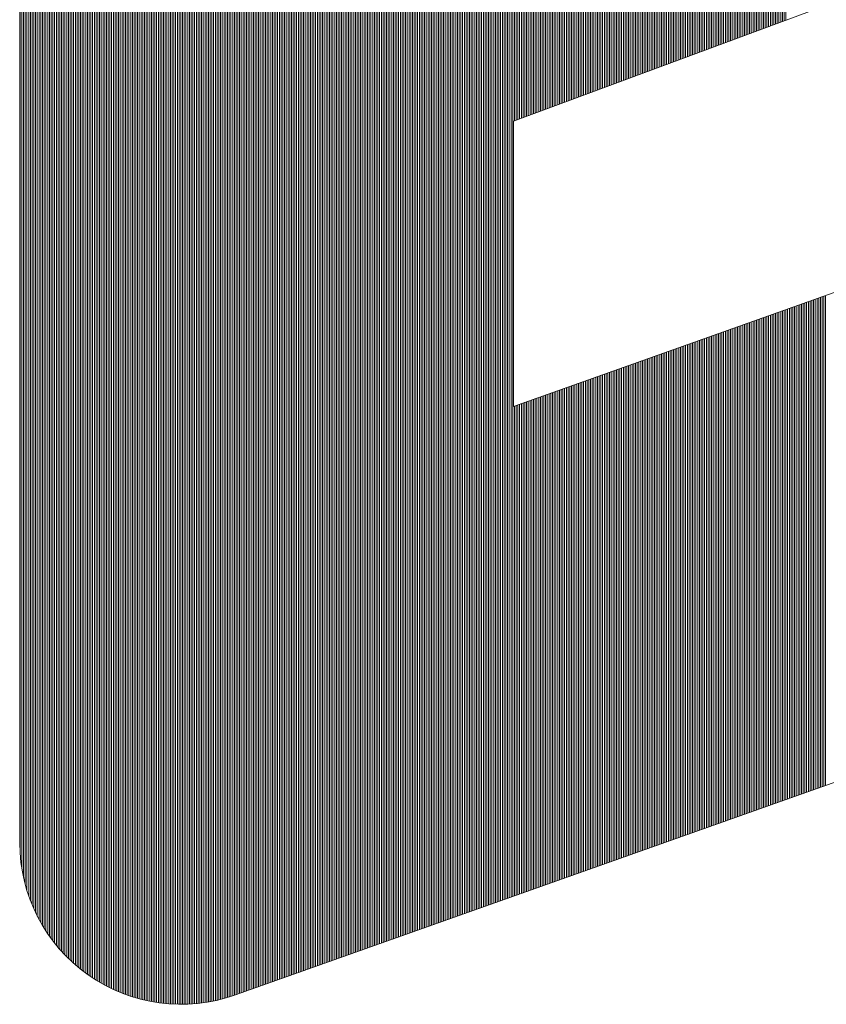
# Paper-space layout 'SHEET-001' of a CAD drawing. Units: millimetres. Extents: x 0 to 297, y 0 to 210.
# Drawn here: x 66 to 67, y 158 to 159 of the extents above; entities that cross this region are included whole.
import ezdxf

# ---------------------------------------------------------------- set-up
doc = ezdxf.new("R2010")
doc.units = ezdxf.units.MM
doc.layers.add('1', color=7, linetype='Continuous')

psp = doc.layouts.new('SHEET-001')

# ---------------------------------------------------------------- linework, layer by layer
at = {"layer": '1', "color": 18, "linetype": 'Continuous', "lineweight": 13}
for p, q in [((67.12767, 160.76343), (67.12767, 159.37944)), ((67.12936, 160.76407), (67.12936, 159.38008)), ((67.13107, 160.76468), (67.13107, 159.38072)), ((67.13274, 160.76532), (67.13274, 159.38133)), ((67.10226, 160.75401), (67.10226, 159.37003)), ((67.10397, 160.75462), (67.10397, 159.37067)), ((67.10566, 160.75526), (67.10566, 159.37128)), ((67.10735, 160.75591), (67.10735, 159.37192)), ((67.10904, 160.75652), (67.10904, 159.37256)), ((67.11074, 160.75716), (67.11074, 159.37317)), ((67.11243, 160.75777), (67.11243, 159.3738)), ((67.11412, 160.75839), (67.11412, 159.37442)), ((67.11581, 160.75903), (67.11581, 159.37505)), ((67.11752, 160.75964), (67.11752, 159.37569)), ((67.1192, 160.76028), (67.1192, 159.3763)), ((67.1209, 160.76091), (67.1209, 159.37694)), ((67.12259, 160.76154), (67.12259, 159.37756)), ((67.12429, 160.76216), (67.12429, 159.37819)), ((67.12598, 160.76279), (67.12598, 159.37883)), ((67.07687, 160.74457), (67.07687, 159.36061)), ((67.07857, 160.74521), (67.07857, 159.36125)), ((67.08026, 160.74583), (67.08026, 159.36185)), ((67.08196, 160.74646), (67.08196, 159.36249)), ((67.08364, 160.74709), (67.08364, 159.36311)), ((67.08534, 160.74771), (67.08534, 159.36374)), ((67.08704, 160.74834), (67.08704, 159.36438)), ((67.08872, 160.74898), (67.08872, 159.36499)), ((67.09042, 160.7496), (67.09042, 159.36563)), ((67.09212, 160.75023), (67.09212, 159.36626)), ((67.0938, 160.75085), (67.0938, 159.36688)), ((67.0955, 160.75148), (67.0955, 159.36752)), ((67.09719, 160.75212), (67.09719, 159.36813)), ((67.09889, 160.75276), (67.09889, 159.36877)), ((67.10058, 160.75337), (67.10058, 159.36942)), ((67.05148, 160.73498), (67.05148, 159.35118)), ((67.05316, 160.73569), (67.05316, 159.35181)), ((67.05486, 160.73636), (67.05486, 159.35243)), ((67.05656, 160.73703), (67.05656, 159.35306)), ((67.05824, 160.73767), (67.05824, 159.35368)), ((67.05994, 160.7383), (67.05994, 159.35432)), ((67.06164, 160.73892), (67.06164, 159.35495)), ((67.06332, 160.73955), (67.06332, 159.35558)), ((67.06502, 160.74017), (67.06502, 159.35622)), ((67.06671, 160.74081), (67.06671, 159.35683)), ((67.06841, 160.74146), (67.06841, 159.35747)), ((67.0701, 160.74206), (67.0701, 159.35811)), ((67.07179, 160.74271), (67.07179, 159.35872)), ((67.07349, 160.74332), (67.07349, 159.35936)), ((67.07519, 160.74396), (67.07519, 159.35997)), ((67.03286, 160.72548), (67.03286, 159.34427)), ((67.03454, 160.7265), (67.03454, 159.34491)), ((67.03624, 160.72746), (67.03624, 159.34552)), ((67.03793, 160.72839), (67.03793, 159.34616)), ((67.03962, 160.72931), (67.03962, 159.3468)), ((67.04131, 160.73019), (67.04131, 159.34741)), ((67.04301, 160.73105), (67.04301, 159.34805)), ((67.0447, 160.73189), (67.0447, 159.34866)), ((67.04639, 160.73271), (67.04639, 159.3493)), ((67.04809, 160.73347), (67.04809, 159.34992)), ((67.04978, 160.73425), (67.04978, 159.35054)), ((67.01761, 160.71506), (67.01761, 159.33861)), ((67.01931, 160.71635), (67.01931, 159.33923)), ((67.021, 160.71762), (67.021, 159.33987)), ((67.02269, 160.71884), (67.02269, 159.3405)), ((67.02438, 160.72003), (67.02438, 159.34113)), ((67.02608, 160.72118), (67.02608, 159.34175)), ((67.02777, 160.72231), (67.02777, 159.34238)), ((67.02947, 160.72339), (67.02947, 159.34302)), ((67.03116, 160.72446), (67.03116, 159.34364)), ((67.00745, 160.70645), (67.00745, 159.33485)), ((67.00914, 160.70798), (67.00914, 159.33546)), ((67.01083, 160.70949), (67.01083, 159.33611)), ((67.01253, 160.71094), (67.01253, 159.33675)), ((67.01422, 160.71237), (67.01422, 159.33736)), ((67.01592, 160.71373), (67.01592, 159.338)), ((66.99729, 160.69609), (66.99729, 159.33107)), ((66.99899, 160.69795), (66.99899, 159.33171)), ((67.00068, 160.69975), (67.00068, 159.33232)), ((67.00237, 160.70151), (67.00237, 159.33296)), ((67.00406, 160.7032), (67.00406, 159.3336)), ((67.00576, 160.70485), (67.00576, 159.33421)), ((66.99052, 160.68796), (66.99052, 159.32857)), ((66.99221, 160.69011), (66.99221, 159.32919)), ((66.9939, 160.69215), (66.9939, 159.32982)), ((66.9956, 160.69415), (66.9956, 159.33044)), ((66.98376, 160.67848), (66.98376, 159.32605)), ((66.98543, 160.68102), (66.98543, 159.32669)), ((66.98713, 160.68341), (66.98713, 159.3273)), ((66.98883, 160.68571), (66.98883, 159.32793)), ((66.97698, 160.66721), (66.97698, 159.32355)), ((66.97867, 160.67024), (66.97867, 159.32416)), ((66.98036, 160.67313), (66.98036, 159.3248)), ((66.98206, 160.67589), (66.98206, 159.32544)), ((66.97359, 160.66058), (66.97359, 159.3223)), ((66.97528, 160.664), (66.97528, 159.32291)), ((66.96851, 160.64879), (66.96851, 159.3204)), ((66.97021, 160.65303), (66.97021, 159.32101)), ((66.97189, 160.65695), (66.97189, 159.32165)), ((66.96512, 160.63892), (66.96512, 159.31914)), ((66.96681, 160.64415), (66.96681, 159.31976)), ((66.96343, 160.63297), (66.96343, 159.31851)), ((66.94649, 159.79837), (66.94649, 159.31224)), ((66.94819, 159.79895), (66.94819, 159.31285)), ((66.94988, 159.79956), (66.94988, 159.31349)), ((66.95158, 159.80016), (66.95158, 159.31413)), ((66.95328, 159.80077), (66.95328, 159.31474)), ((66.95496, 159.80136), (66.95496, 159.31537)), ((66.95666, 159.80196), (66.95666, 159.31599)), ((66.95835, 159.80257), (66.95835, 159.31662)), ((66.96004, 159.80318), (66.96004, 159.31726)), ((66.96173, 159.80379), (66.96173, 159.31787)), ((66.9194, 159.78873), (66.9194, 159.30219)), ((66.9211, 159.78934), (66.9211, 159.30283)), ((66.92279, 159.78995), (66.92279, 159.30344)), ((66.92448, 159.79053), (66.92448, 159.30406)), ((66.92618, 159.79114), (66.92618, 159.30469)), ((66.92788, 159.79173), (66.92788, 159.30531)), ((66.92956, 159.79234), (66.92956, 159.30595)), ((66.93125, 159.79294), (66.93125, 159.30656)), ((66.93295, 159.79353), (66.93295, 159.30721)), ((66.93465, 159.79414), (66.93465, 159.30783)), ((66.93633, 159.79475), (66.93633, 159.30846)), ((66.93803, 159.79536), (66.93803, 159.30908)), ((66.93973, 159.79594), (66.93973, 159.30971)), ((66.94141, 159.79654), (66.94141, 159.31035)), ((66.94311, 159.79715), (66.94311, 159.31099)), ((66.9448, 159.79776), (66.9448, 159.3116)), ((66.89231, 159.7791), (66.89231, 159.29211)), ((66.89401, 159.77969), (66.89401, 159.29275)), ((66.8957, 159.7803), (66.8957, 159.29338)), ((66.8974, 159.78091), (66.8974, 159.29401)), ((66.89909, 159.78152), (66.89909, 159.29463)), ((66.90078, 159.7821), (66.90078, 159.29526)), ((66.90247, 159.7827), (66.90247, 159.2959)), ((66.90417, 159.78331), (66.90417, 159.29652)), ((66.90586, 159.78392), (66.90586, 159.29715)), ((66.90756, 159.78451), (66.90756, 159.29778)), ((66.90925, 159.78511), (66.90925, 159.2984)), ((66.91093, 159.78572), (66.91093, 159.29904)), ((66.91263, 159.78633), (66.91263, 159.29968)), ((66.91433, 159.78694), (66.91433, 159.30029)), ((66.91602, 159.78752), (66.91602, 159.30093)), ((66.91771, 159.78812), (66.91771, 159.30154)), ((66.86523, 159.76947), (66.86523, 158.52226)), ((66.86691, 159.77008), (66.86691, 159.2827)), ((66.86861, 159.77068), (66.86861, 159.28332)), ((66.8703, 159.77127), (66.8703, 159.28395)), ((66.872, 159.77188), (66.872, 159.28459)), ((66.87369, 159.77249), (66.87369, 159.28522)), ((66.87538, 159.7731), (66.87538, 159.28584)), ((66.87708, 159.77368), (66.87708, 159.28647)), ((66.87877, 159.77428), (66.87877, 159.28709)), ((66.88046, 159.77489), (66.88046, 159.28773)), ((66.88215, 159.77548), (66.88215, 159.28838)), ((66.88385, 159.77611), (66.88385, 159.28899)), ((66.88554, 159.77669), (66.88554, 159.28963)), ((66.88723, 159.7773), (66.88723, 159.29024)), ((66.88892, 159.77791), (66.88892, 159.29088)), ((66.89062, 159.7785), (66.89062, 159.29149)), ((66.83813, 159.75984), (66.83813, 158.51263)), ((66.83982, 159.76045), (66.83982, 158.51323)), ((66.84152, 159.76105), (66.84152, 158.51384)), ((66.84321, 159.76164), (66.84321, 158.51445)), ((66.8449, 159.76225), (66.8449, 158.51506)), ((66.8466, 159.76285), (66.8466, 158.51564)), ((66.8483, 159.76346), (66.8483, 158.51623)), ((66.84998, 159.76407), (66.84998, 158.51685)), ((66.85168, 159.76468), (66.85168, 158.51746)), ((66.85337, 159.76526), (66.85337, 158.51807)), ((66.85507, 159.76585), (66.85507, 158.51865)), ((66.85676, 159.76646), (66.85676, 158.51926)), ((66.85845, 159.76706), (66.85845, 158.51985)), ((66.86015, 159.76769), (66.86015, 158.52045)), ((66.86185, 159.76827), (66.86185, 158.52106)), ((66.86352, 159.76888), (66.86352, 158.52165)), ((66.81104, 159.75023), (66.81104, 158.50301)), ((66.81274, 159.75084), (66.81274, 158.5036)), ((66.81442, 159.75142), (66.81442, 158.50423)), ((66.81612, 159.75201), (66.81612, 158.50481)), ((66.81781, 159.75262), (66.81781, 158.50542)), ((66.8195, 159.75322), (66.8195, 158.50603)), ((66.8212, 159.75383), (66.8212, 158.50661)), ((66.82289, 159.75442), (66.82289, 158.50722)), ((66.82458, 159.75503), (66.82458, 158.50781)), ((66.82628, 159.75565), (66.82628, 158.50842)), ((66.82797, 159.75626), (66.82797, 158.50903)), ((66.82967, 159.75684), (66.82967, 158.50964)), ((66.83136, 159.75743), (66.83136, 158.51022)), ((66.83305, 159.75804), (66.83305, 158.51082)), ((66.83475, 159.75865), (66.83475, 158.51143)), ((66.83644, 159.75926), (66.83644, 158.51202)), ((66.78394, 159.74059), (66.78394, 158.49338)), ((66.78565, 159.7412), (66.78565, 158.49397)), ((66.78734, 159.74181), (66.78734, 158.49458)), ((66.78902, 159.74242), (66.78902, 158.49518)), ((66.79072, 159.743), (66.79072, 158.4958)), ((66.79242, 159.74359), (66.79242, 158.49638)), ((66.79411, 159.7442), (66.79411, 158.49699)), ((66.7958, 159.7448), (66.7958, 158.49759)), ((66.79749, 159.74542), (66.79749, 158.49818)), ((66.79919, 159.746), (66.79919, 158.4988)), ((66.80088, 159.74661), (66.80088, 158.49939)), ((66.80257, 159.74722), (66.80257, 158.5)), ((66.80427, 159.7478), (66.80427, 158.50061)), ((66.80597, 159.74841), (66.80597, 158.50122)), ((66.80765, 159.74901), (66.80765, 158.5018)), ((66.80935, 159.74962), (66.80935, 158.5024)), ((66.75687, 159.73096), (66.75687, 158.48377)), ((66.75855, 159.73157), (66.75855, 158.48434)), ((66.76024, 159.73216), (66.76024, 158.48496)), ((66.76194, 159.73277), (66.76194, 158.48555)), ((66.76364, 159.73338), (66.76364, 158.48616)), ((66.76532, 159.73396), (66.76532, 158.48677)), ((66.76701, 159.73457), (66.76701, 158.48738)), ((66.76872, 159.73517), (66.76872, 158.48796)), ((66.7704, 159.73578), (66.7704, 158.48857)), ((66.77209, 159.73637), (66.77209, 158.48917)), ((66.77379, 159.737), (66.77379, 158.48976)), ((66.77548, 159.73758), (66.77548, 158.49037)), ((66.77718, 159.73819), (66.77718, 158.49097)), ((66.77887, 159.73879), (66.77887, 158.49158)), ((66.78056, 159.73938), (66.78056, 158.49219)), ((66.78226, 159.73999), (66.78226, 158.49277)), ((66.72977, 159.72133), (66.72977, 158.47412)), ((66.73146, 159.72194), (66.73146, 158.47473)), ((66.73316, 159.72253), (66.73316, 158.47534)), ((66.73484, 159.72314), (66.73484, 158.47592)), ((66.73654, 159.72374), (66.73654, 158.47653)), ((66.73824, 159.72435), (66.73824, 158.47713)), ((66.73992, 159.72496), (66.73992, 158.47774)), ((66.74161, 159.72554), (66.74161, 158.47835)), ((66.74332, 159.72615), (66.74332, 158.47893)), ((66.745, 159.72675), (66.745, 158.47954)), ((66.7467, 159.72736), (66.7467, 158.48013)), ((66.74839, 159.72797), (66.74839, 158.48074)), ((66.75009, 159.72858), (66.75009, 158.48134)), ((66.75178, 159.72916), (66.75178, 158.48195)), ((66.75347, 159.72977), (66.75347, 158.48254)), ((66.75517, 159.73036), (66.75517, 158.48315)), ((66.70267, 159.7117), (66.70267, 158.46449)), ((66.70437, 159.71231), (66.70437, 158.46509)), ((66.70606, 159.71291), (66.70606, 158.4657)), ((66.70776, 159.71352), (66.70776, 158.46631)), ((66.70945, 159.71411), (66.70945, 158.4669)), ((66.71114, 159.71474), (66.71114, 158.4675)), ((66.71284, 159.71532), (66.71284, 158.46811)), ((66.71453, 159.71593), (66.71453, 158.4687)), ((66.71622, 159.71654), (66.71622, 158.46931)), ((66.71791, 159.71712), (66.71791, 158.46992)), ((66.71961, 159.71773), (66.71961, 158.47051)), ((66.7213, 159.71832), (66.7213, 158.47111)), ((66.72299, 159.71893), (66.72299, 158.47171)), ((66.72469, 159.71954), (66.72469, 158.47232)), ((66.72639, 159.72012), (66.72639, 158.47292)), ((66.72807, 159.72073), (66.72807, 158.47354)), ((66.67558, 159.70209), (66.67558, 158.45487)), ((66.67728, 159.7027), (66.67728, 158.45548)), ((66.67897, 159.70328), (66.67897, 158.45609)), ((66.68066, 159.70389), (66.68066, 158.45666)), ((66.68236, 159.70448), (66.68236, 158.45728)), ((66.68406, 159.70509), (66.68406, 158.45789)), ((66.68574, 159.7057), (66.68574, 158.45848)), ((66.68744, 159.70628), (66.68744, 158.45908)), ((66.68913, 159.70689), (66.68913, 158.45969)), ((66.69082, 159.7075), (66.69082, 158.46028)), ((66.69251, 159.7081), (66.69251, 158.46089)), ((66.69421, 159.70869), (66.69421, 158.4615)), ((66.6959, 159.70931), (66.6959, 158.46208)), ((66.69759, 159.7099), (66.69759, 158.46269)), ((66.69929, 159.71051), (66.69929, 158.46329)), ((66.70099, 159.71112), (66.70099, 158.4639)), ((66.64849, 159.69246), (66.64849, 158.44524)), ((66.65018, 159.69305), (66.65018, 158.44585)), ((66.65188, 159.69367), (66.65188, 158.44644)), ((66.65357, 159.69428), (66.65357, 158.44705)), ((66.65527, 159.69485), (66.65527, 158.44766)), ((66.65696, 159.69547), (66.65696, 158.44824)), ((66.65865, 159.69606), (66.65865, 158.44885)), ((66.66035, 159.69667), (66.66035, 158.44945)), ((66.66203, 159.69728), (66.66203, 158.45006)), ((66.66373, 159.69786), (66.66373, 158.45065)), ((66.66543, 159.69847), (66.66543, 158.45126)), ((66.66711, 159.69907), (66.66711, 158.45186)), ((66.66881, 159.69968), (66.66881, 158.45247)), ((66.67051, 159.70027), (66.67051, 158.45308)), ((66.6722, 159.70088), (66.6722, 158.45366)), ((66.67389, 159.70148), (66.67389, 158.45427)), ((66.62141, 159.68283), (66.62141, 158.43562)), ((66.62309, 159.68343), (66.62309, 158.43622)), ((66.62479, 159.68402), (66.62479, 158.43681)), ((66.62648, 159.68463), (66.62648, 158.43742)), ((66.62818, 159.68524), (66.62818, 158.43802)), ((66.62987, 159.68585), (66.62987, 158.43863)), ((66.63156, 159.68643), (66.63156, 158.43924)), ((66.63326, 159.68704), (66.63326, 158.43982)), ((66.63496, 159.68764), (66.63496, 158.44043)), ((66.63663, 159.68825), (66.63663, 158.44102)), ((66.63834, 159.68886), (66.63834, 158.44163)), ((66.64003, 159.68944), (66.64003, 158.44223)), ((66.64172, 159.69005), (66.64172, 158.44282)), ((66.64341, 159.69064), (66.64341, 158.44344)), ((66.64511, 159.69125), (66.64511, 158.44405)), ((66.6468, 159.69185), (66.6468, 158.44466)), ((66.59431, 159.6732), (66.59431, 158.42598)), ((66.596, 159.6738), (66.596, 158.42659)), ((66.59769, 159.67441), (66.59769, 158.4272)), ((66.59939, 159.67502), (66.59939, 158.4278)), ((66.60108, 159.6756), (66.60108, 158.42839)), ((66.60278, 159.67621), (66.60278, 158.42899)), ((66.60447, 159.67682), (66.60447, 158.4296)), ((66.60616, 159.67741), (66.60616, 158.43021)), ((66.60786, 159.67801), (66.60786, 158.43082)), ((66.60955, 159.67862), (66.60955, 158.4314)), ((66.61124, 159.67921), (66.61124, 158.43201)), ((66.61293, 159.67982), (66.61293, 158.4326)), ((66.61463, 159.68043), (66.61463, 158.43321)), ((66.61633, 159.68102), (66.61633, 158.43381)), ((66.61801, 159.68162), (66.61801, 158.4344)), ((66.6197, 159.68222), (66.6197, 158.43501)), ((66.86581, 159.28229), (67.93161, 159.67773)), ((66.56722, 159.66359), (66.56722, 158.41887)), ((66.56891, 159.66417), (66.56891, 158.41916)), ((66.5706, 159.66478), (66.5706, 158.41948)), ((66.5723, 159.66538), (66.5723, 158.4198)), ((66.57399, 159.66599), (66.57399, 158.42015)), ((66.57568, 159.6666), (66.57568, 158.42053)), ((66.57738, 159.66717), (66.57738, 158.42093)), ((66.57908, 159.66779), (66.57908, 158.42134)), ((66.58076, 159.66838), (66.58076, 158.42178)), ((66.58246, 159.66899), (66.58246, 158.42223)), ((66.58415, 159.66959), (66.58415, 158.42271)), ((66.58585, 159.67018), (66.58585, 158.4232)), ((66.58754, 159.67079), (66.58754, 158.42374)), ((66.58923, 159.6714), (66.58923, 158.42425)), ((66.59093, 159.67201), (66.59093, 158.42482)), ((66.59261, 159.67259), (66.59261, 158.4254)), ((66.54012, 159.65395), (66.54012, 158.4166)), ((66.54182, 159.65456), (66.54182, 158.4166)), ((66.54352, 159.65517), (66.54352, 158.41663)), ((66.5452, 159.65575), (66.5452, 158.41666)), ((66.5469, 159.65634), (66.5469, 158.41672)), ((66.54859, 159.65695), (66.54859, 158.41679)), ((66.55029, 159.65756), (66.55029, 158.41689)), ((66.55198, 159.65817), (66.55198, 158.41701)), ((66.55367, 159.65875), (66.55367, 158.41713)), ((66.55537, 159.65936), (66.55537, 158.4173)), ((66.55706, 159.65996), (66.55706, 158.41745)), ((66.55875, 159.66057), (66.55875, 158.41765)), ((66.56045, 159.66116), (66.56045, 158.41785)), ((66.56215, 159.66176), (66.56215, 158.41806)), ((66.56383, 159.66237), (66.56383, 158.4183)), ((66.56553, 159.66298), (66.56553, 158.41858)), ((66.51305, 159.64433), (66.51305, 158.41901)), ((66.51472, 159.64491), (66.51472, 158.41872)), ((66.51643, 159.64552), (66.51643, 158.41844)), ((66.51812, 159.64613), (66.51812, 158.4182)), ((66.51981, 159.64673), (66.51981, 158.41797)), ((66.5215, 159.64732), (66.5215, 158.41774)), ((66.5232, 159.64792), (66.5232, 158.41756)), ((66.52489, 159.64853), (66.52489, 158.41737)), ((66.52658, 159.64914), (66.52658, 158.41721)), ((66.52827, 159.64975), (66.52827, 158.41707)), ((66.52998, 159.65033), (66.52998, 158.41695)), ((66.53166, 159.65094), (66.53166, 158.41684)), ((66.53336, 159.65153), (66.53336, 158.41675)), ((66.53505, 159.65214), (66.53505, 158.41669)), ((66.53675, 159.65274), (66.53675, 158.41666)), ((66.53844, 159.65334), (66.53844, 158.41663)), ((66.48595, 159.63469), (66.48595, 158.42633)), ((66.48764, 159.6353), (66.48764, 158.42572)), ((66.48933, 159.63591), (66.48933, 158.42513)), ((66.49102, 159.63649), (66.49102, 158.42456)), ((66.49272, 159.6371), (66.49272, 158.42403)), ((66.49442, 159.6377), (66.49442, 158.42348)), ((66.4961, 159.63831), (66.4961, 158.42297)), ((66.49779, 159.6389), (66.49779, 158.42248)), ((66.4995, 159.6395), (66.4995, 158.42204)), ((66.50118, 159.64011), (66.50118, 158.42158)), ((66.50288, 159.64072), (66.50288, 158.42114)), ((66.50457, 159.64133), (66.50457, 158.42076)), ((66.50627, 159.64191), (66.50627, 158.42036)), ((66.50796, 159.6425), (66.50796, 158.41998)), ((66.50965, 159.64311), (66.50965, 158.41965)), ((66.51135, 159.64372), (66.51135, 158.41931)), ((66.45717, 159.62448), (66.45717, 158.44037)), ((66.45885, 159.62506), (66.45885, 158.43933)), ((66.46055, 159.62566), (66.46055, 158.43834)), ((66.46224, 159.62627), (66.46224, 158.43735)), ((66.46394, 159.62688), (66.46394, 158.4364)), ((66.46562, 159.62749), (66.46562, 158.43547)), ((66.46732, 159.62807), (66.46732, 158.43457)), ((66.46902, 159.62868), (66.46902, 158.4337)), ((66.4707, 159.62927), (66.4707, 158.43286)), ((66.4724, 159.62988), (66.4724, 158.43204)), ((66.4741, 159.63048), (66.4741, 158.43124)), ((66.47578, 159.63107), (66.47578, 158.43047)), ((66.47748, 159.63168), (66.47748, 158.42972)), ((66.47917, 159.63229), (66.47917, 158.42899)), ((66.48086, 159.6329), (66.48086, 158.42831)), ((66.48256, 159.63348), (66.48256, 158.42761)), ((66.48425, 159.63408), (66.48425, 158.42697)), ((66.43007, 159.61484), (66.43007, 158.46159)), ((66.43176, 159.61545), (66.43176, 158.45996)), ((66.43346, 159.61604), (66.43346, 158.45837)), ((66.43515, 159.61664), (66.43515, 158.45683)), ((66.43684, 159.61723), (66.43684, 158.45535)), ((66.43854, 159.61784), (66.43854, 158.4539)), ((66.44023, 159.61845), (66.44023, 158.4525)), ((66.44192, 159.61906), (66.44192, 158.45113)), ((66.44362, 159.61964), (66.44362, 158.44978)), ((66.44531, 159.62024), (66.44531, 158.44849)), ((66.447, 159.62085), (66.447, 158.44725)), ((66.44869, 159.62146), (66.44869, 158.446)), ((66.45039, 159.62205), (66.45039, 158.44481)), ((66.45208, 159.62265), (66.45208, 158.44365)), ((66.45377, 159.62326), (66.45377, 158.44253)), ((66.45547, 159.62387), (66.45547, 158.44145)), ((66.40298, 159.60522), (66.40298, 158.4967)), ((66.40467, 159.6058), (66.40467, 158.49379)), ((66.40636, 159.60641), (66.40636, 158.49103)), ((66.40807, 159.60701), (66.40807, 158.48837)), ((66.40975, 159.60762), (66.40975, 158.48583)), ((66.41145, 159.60822), (66.41145, 158.48338)), ((66.41314, 159.60881), (66.41314, 158.48103)), ((66.41484, 159.60942), (66.41484, 158.47879)), ((66.41652, 159.61003), (66.41652, 158.47662)), ((66.41822, 159.61064), (66.41822, 158.4745)), ((66.41991, 159.61122), (66.41991, 158.47249)), ((66.4216, 159.61182), (66.4216, 158.47051)), ((66.42329, 159.61243), (66.42329, 158.46861)), ((66.42499, 159.61304), (66.42499, 158.46677)), ((66.42668, 159.61365), (66.42668, 158.465)), ((66.42838, 159.61423), (66.42838, 158.46326)), ((66.38235, 159.59788), (66.38235, 158.57483)), ((66.38266, 159.59799), (66.38266, 158.56486)), ((66.38435, 159.59859), (66.38435, 158.54971)), ((66.38605, 159.5992), (66.38605, 158.54082)), ((66.38774, 159.59979), (66.38774, 158.53389)), ((66.38944, 159.60039), (66.38944, 158.52803)), ((66.39114, 159.601), (66.39114, 158.52287)), ((66.39281, 159.60161), (66.39281, 158.51822)), ((66.39452, 159.60222), (66.39452, 158.51399)), ((66.39621, 159.6028), (66.39621, 158.51007)), ((66.3979, 159.60339), (66.3979, 158.50644)), ((66.39959, 159.604), (66.39959, 158.50299)), ((66.40129, 159.60461), (66.40129, 158.49977)), ((67.93161, 159.38136), (66.86581, 159.00262)), ((66.86581, 159.00262), (66.86581, 159.28229)), ((67.14968, 159.10349), (67.14968, 158.62335)), ((67.15137, 159.1041), (67.15137, 158.62396)), ((67.15307, 159.10469), (67.15307, 158.62454)), ((67.15477, 159.1053), (67.15477, 158.62514)), ((67.15645, 159.1059), (67.15645, 158.62575)), ((67.15814, 159.10651), (67.15814, 158.62636)), ((67.15984, 159.10712), (67.15984, 158.62695)), ((67.16153, 159.1077), (67.16153, 158.62755)), ((67.16322, 159.10831), (67.16322, 158.62816)), ((67.16492, 159.1089), (67.16492, 158.62877)), ((67.16661, 159.10951), (67.16661, 158.62936)), ((67.1683, 159.11012), (67.1683, 158.62996)), ((67.17, 159.11073), (67.17, 158.63055)), ((67.17169, 159.11131), (67.17169, 158.63117)), ((67.12259, 159.09386), (67.12259, 158.61371)), ((67.12429, 159.09447), (67.12429, 158.61432)), ((67.12598, 159.09506), (67.12598, 158.61493)), ((67.12767, 159.09567), (67.12767, 158.61554)), ((67.12936, 159.09627), (67.12936, 158.61612)), ((67.13107, 159.09688), (67.13107, 158.61671)), ((67.13274, 159.09747), (67.13274, 158.61732)), ((67.13444, 159.09808), (67.13444, 158.61793)), ((67.13613, 159.09869), (67.13613, 158.61855)), ((67.13783, 159.09927), (67.13783, 158.61912)), ((67.13952, 159.09988), (67.13952, 158.61974)), ((67.14122, 159.10048), (67.14122, 158.62035)), ((67.14291, 159.10109), (67.14291, 158.62094)), ((67.1446, 159.1017), (67.1446, 158.62154)), ((67.14629, 159.10231), (67.14629, 158.62213)), ((67.14799, 159.10289), (67.14799, 158.62274)), ((67.0955, 159.08424), (67.0955, 158.6041)), ((67.09719, 159.08485), (67.09719, 158.60469)), ((67.09889, 159.08543), (67.09889, 158.60529)), ((67.10058, 159.08604), (67.10058, 158.6059)), ((67.10226, 159.08664), (67.10226, 158.60651)), ((67.10397, 159.08725), (67.10397, 158.60712)), ((67.10566, 159.08784), (67.10566, 158.6077)), ((67.10735, 159.08847), (67.10735, 158.60829)), ((67.10904, 159.08905), (67.10904, 158.6089)), ((67.11074, 159.08966), (67.11074, 158.60951)), ((67.11243, 159.09027), (67.11243, 158.61012)), ((67.11412, 159.09085), (67.11412, 158.6107)), ((67.11581, 159.09146), (67.11581, 158.61131)), ((67.11752, 159.09206), (67.11752, 158.61191)), ((67.1192, 159.09267), (67.1192, 158.61252)), ((67.1209, 159.09328), (67.1209, 158.61311)), ((67.06841, 159.07461), (67.06841, 158.59445)), ((67.0701, 159.07521), (67.0701, 158.59506)), ((67.07179, 159.07582), (67.07179, 158.59567)), ((67.07349, 159.07643), (67.07349, 158.59627)), ((67.07519, 159.07701), (67.07519, 158.59686)), ((67.07687, 159.07762), (67.07687, 158.59747)), ((67.07857, 159.07822), (67.07857, 158.59808)), ((67.08026, 159.07883), (67.08026, 158.59868)), ((67.08196, 159.07944), (67.08196, 158.59927)), ((67.08364, 159.08002), (67.08364, 158.59987)), ((67.08534, 159.08063), (67.08534, 158.60048)), ((67.08704, 159.08124), (67.08704, 158.60109)), ((67.08872, 159.08183), (67.08872, 158.6017)), ((67.09042, 159.08243), (67.09042, 158.60228)), ((67.09212, 159.08304), (67.09212, 158.60288)), ((67.0938, 159.08363), (67.0938, 158.60349)), ((67.04131, 159.06499), (67.04131, 158.58485)), ((67.04301, 159.06558), (67.04301, 158.58543)), ((67.0447, 159.06618), (67.0447, 158.58603)), ((67.04639, 159.06679), (67.04639, 158.58664)), ((67.04809, 159.0674), (67.04809, 158.58725)), ((67.04978, 159.06801), (67.04978, 158.58786)), ((67.05148, 159.06859), (67.05148, 158.58844)), ((67.05316, 159.0692), (67.05316, 158.58905)), ((67.05486, 159.06979), (67.05486, 158.58966)), ((67.05656, 159.0704), (67.05656, 158.59026)), ((67.05824, 159.07101), (67.05824, 158.59085)), ((67.05994, 159.07159), (67.05994, 158.59145)), ((67.06164, 159.0722), (67.06164, 158.59206)), ((67.06332, 159.0728), (67.06332, 158.59267)), ((67.06502, 159.07341), (67.06502, 158.59328)), ((67.06671, 159.074), (67.06671, 158.59386)), ((67.01422, 159.05536), (67.01422, 158.57521)), ((67.01592, 159.05595), (67.01592, 158.57582)), ((67.01761, 159.05656), (67.01761, 158.57643)), ((67.01931, 159.05716), (67.01931, 158.57701)), ((67.021, 159.05775), (67.021, 158.57761)), ((67.02269, 159.05837), (67.02269, 158.57822)), ((67.02438, 159.05898), (67.02438, 158.57883)), ((67.02608, 159.05957), (67.02608, 158.57944)), ((67.02777, 159.06017), (67.02777, 158.58002)), ((67.02947, 159.06078), (67.02947, 158.58063)), ((67.03116, 159.06137), (67.03116, 158.58122)), ((67.03286, 159.06198), (67.03286, 158.58183)), ((67.03454, 159.06259), (67.03454, 158.58243)), ((67.03624, 159.06317), (67.03624, 158.58302)), ((67.03793, 159.06378), (67.03793, 158.58363)), ((67.03962, 159.06438), (67.03962, 158.58424)), ((66.98713, 159.04575), (66.98713, 158.56558)), ((66.98883, 159.04633), (66.98883, 158.56618)), ((66.99052, 159.04694), (66.99052, 158.56679)), ((66.99221, 159.04753), (66.99221, 158.5674)), ((66.9939, 159.04814), (66.9939, 158.56799)), ((66.9956, 159.04875), (66.9956, 158.56859)), ((66.99729, 159.04933), (66.99729, 158.56918)), ((66.99899, 159.04994), (66.99899, 158.56979)), ((67.00068, 159.05055), (67.00068, 158.5704)), ((67.00237, 159.05115), (67.00237, 158.57101)), ((67.00406, 159.05174), (67.00406, 158.57159)), ((67.00576, 159.05234), (67.00576, 158.57219)), ((67.00745, 159.05295), (67.00745, 158.5728)), ((67.00914, 159.05356), (67.00914, 158.57341)), ((67.01083, 159.05417), (67.01083, 158.574)), ((67.01253, 159.05475), (67.01253, 158.5746)), ((66.96004, 159.0361), (66.96004, 158.55595)), ((66.96173, 159.03671), (66.96173, 158.55656)), ((66.96343, 159.03732), (66.96343, 158.55718)), ((66.96512, 159.0379), (66.96512, 158.55775)), ((66.96681, 159.0385), (66.96681, 158.55837)), ((66.96851, 159.03911), (66.96851, 158.55898)), ((66.97021, 159.03972), (66.97021, 158.55957)), ((66.97189, 159.04033), (66.97189, 158.56017)), ((66.97359, 159.04091), (66.97359, 158.56076)), ((66.97528, 159.04152), (66.97528, 158.56137)), ((66.97698, 159.04211), (66.97698, 158.56198)), ((66.97867, 159.04272), (66.97867, 158.56259)), ((66.98036, 159.04332), (66.98036, 158.56317)), ((66.98206, 159.04391), (66.98206, 158.56377)), ((66.98376, 159.04452), (66.98376, 158.56438)), ((66.98543, 159.04513), (66.98543, 158.56499)), ((66.93295, 159.02647), (66.93295, 158.54633)), ((66.93465, 159.02707), (66.93465, 158.54692)), ((66.93633, 159.02768), (66.93633, 158.54753)), ((66.93803, 159.02829), (66.93803, 158.54814)), ((66.93973, 159.02889), (66.93973, 158.54875)), ((66.94141, 159.02948), (66.94141, 158.54933)), ((66.94311, 159.03008), (66.94311, 158.54994)), ((66.9448, 159.03069), (66.9448, 158.55054)), ((66.94649, 159.0313), (66.94649, 158.55115)), ((66.94819, 159.03191), (66.94819, 158.55174)), ((66.94988, 159.03249), (66.94988, 158.55234)), ((66.95158, 159.0331), (66.95158, 158.55295)), ((66.95328, 159.03369), (66.95328, 158.55356)), ((66.95496, 159.0343), (66.95496, 158.55417)), ((66.95666, 159.0349), (66.95666, 158.55475)), ((66.95835, 159.03549), (66.95835, 158.55534)), ((66.90586, 159.01685), (66.90586, 158.53671)), ((66.90756, 159.01746), (66.90756, 158.53731)), ((66.90925, 159.01807), (66.90925, 158.5379)), ((66.91093, 159.01865), (66.91093, 158.5385)), ((66.91263, 159.01926), (66.91263, 158.53911)), ((66.91433, 159.01987), (66.91433, 158.53972)), ((66.91602, 159.02046), (66.91602, 158.54033)), ((66.91771, 159.02106), (66.91771, 158.54091)), ((66.9194, 159.02165), (66.9194, 158.5415)), ((66.9211, 159.02226), (66.9211, 158.54211)), ((66.92279, 159.02287), (66.92279, 158.54272)), ((66.92448, 159.02348), (66.92448, 158.54332)), ((66.92618, 159.02406), (66.92618, 158.54391)), ((66.92788, 159.02467), (66.92788, 158.54452)), ((66.92956, 159.02527), (66.92956, 158.54513)), ((66.93125, 159.02588), (66.93125, 158.54575)), ((66.87877, 159.00722), (66.87877, 158.52707)), ((66.88046, 159.00781), (66.88046, 158.52768)), ((66.88215, 159.00842), (66.88215, 158.52828)), ((66.88385, 159.00903), (66.88385, 158.52889)), ((66.88554, 159.00964), (66.88554, 158.52948)), ((66.88723, 159.01022), (66.88723, 158.53008)), ((66.88892, 159.01083), (66.88892, 158.53069)), ((66.89062, 159.01143), (66.89062, 158.5313)), ((66.89231, 159.01204), (66.89231, 158.53191)), ((66.89401, 159.01263), (66.89401, 158.53249)), ((66.8957, 159.01323), (66.8957, 158.53308)), ((66.8974, 159.01384), (66.8974, 158.53369)), ((66.89909, 159.01445), (66.89909, 158.53429)), ((66.90078, 159.01506), (66.90078, 158.5349)), ((66.90247, 159.01564), (66.90247, 158.53549)), ((66.90417, 159.01623), (66.90417, 158.5361)), ((66.86691, 159.00301), (66.86691, 158.52287)), ((66.86861, 159.00362), (66.86861, 158.52348)), ((66.8703, 159.00421), (66.8703, 158.52406)), ((66.872, 159.00481), (66.872, 158.52466)), ((66.87369, 159.00542), (66.87369, 158.52527)), ((66.87538, 159.00603), (66.87538, 158.52586)), ((66.87708, 159.00664), (66.87708, 158.52649)), ((66.59358, 158.42572), (67.93161, 158.90122))]:
    psp.add_line(p, q, dxfattribs=at)
psp.add_arc((66.54059, 158.57483), 0.15824, 180, 289.56304, dxfattribs=at)

doc.saveas('drawing.dxf')
